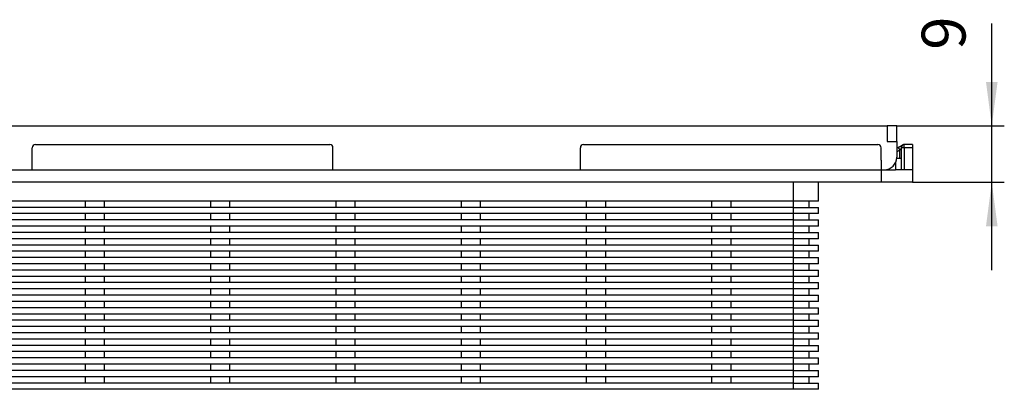
# Model space of a CAD drawing. Units: millimetres. Extents: x -5520 to -5193, y -3502 to -3310.
# Drawn here: x -5357 to -5200, y -3369 to -3310 of the extents above; entities that cross this region are included whole.
import ezdxf

# ---------------------------------------------------------------- set-up
doc = ezdxf.new("R2010")
doc.units = ezdxf.units.MM
doc.layers.add('1', color=7, linetype='Continuous')
doc.styles.add('CONVERTER_11', font='txt.shx', dxfattribs={"width": 0.9})
doc.dimstyles.new('ME10_DIM_12', dxfattribs={"dimtxt": 7, "dimasz": 7, "dimexe": 2, "dimexo": 0, "dimgap": 2, "dimtad": 1, "dimdsep": 46, "dimtxsty": 'CONVERTER_11', "dimsah": 1, "dimcen": 0.09, "dimclrd": 4, "dimclre": 4, "dimclrt": 1, "dimadec": 0, "dimazin": 0, "dimtfac": 1, "dimtdec": 4, "dimtix": 1, "dimtmove": 0, "dimatfit": 3, "dimfxl": 1, "dimtolj": 1, "dimtzin": 0, "dimarcsym": 0})

# ---------------------------------------------------------------- blocks, each defined once
blk = doc.blocks.new('395557218__12', base_point=(-5219.5, -3332.7))
at = {"color": 7, "linetype": 'Continuous'}
blk.add_line((-5219.5, -3332.7), (-5219.5, -3330.7), dxfattribs=at)
blk = doc.blocks.new('395617254__13', base_point=(-5219.5, -3332.7))
blk.add_blockref('395557218__12', (-5219.5, -3332.7))
blk = doc.blocks.new('309057213__14', base_point=(-5515.5, -3369.2))
at = {"color": 7, "linetype": 'Continuous'}
for p, q in [((-5354.5, -3330.2), (-5307.5, -3330.2)), ((-5267, -3330.2), (-5220, -3330.2)), ((-5216.75, -3330.63), (-5216.12, -3330.27)), ((-5215.8, -3330.2), (-5215.87, -3330.2)), ((-5214.5, -3330.2), (-5215.8, -3330.2)), ((-5214.5, -3330.2), (-5214.5, -3330.7)), ((-5355, -3334.2), (-5355, -3330.7)), ((-5307, -3334.2), (-5307, -3330.7)), ((-5267.5, -3334.2), (-5267.5, -3330.7)), ((-5219.5, -3332.7), (-5219.5, -3330.7)), ((-5216.75, -3330.63), (-5217, -3330.78)), ((-5216.3, -3330.7), (-5216.3, -3334.2)), ((-5214.5, -3330.7), (-5214.5, -3334.2)), ((-5219.5, -3332.7), (-5219.5, -3334.2)), ((-5216.5, -3332.4), (-5217.01, -3332.4)), ((-5216.3, -3332.4), (-5216.5, -3332.4)), ((-5359, -3334.2), (-5355, -3334.2)), ((-5355, -3334.2), (-5354.5, -3334.2)), ((-5354.5, -3334.2), (-5352.46, -3334.2)), ((-5352.46, -3334.2), (-5352.1, -3334.2)), ((-5352.1, -3334.2), (-5351.74, -3334.2)), ((-5351.74, -3334.2), (-5310.26, -3334.2)), ((-5310.26, -3334.2), (-5309.9, -3334.2)), ((-5309.9, -3334.2), (-5309.54, -3334.2)), ((-5309.54, -3334.2), (-5307.5, -3334.2)), ((-5307.5, -3334.2), (-5307, -3334.2)), ((-5307, -3334.2), (-5306.5, -3334.2)), ((-5306.5, -3334.2), (-5267.5, -3334.2)), ((-5267.5, -3334.2), (-5267, -3334.2)), ((-5267, -3334.2), (-5264.96, -3334.2)), ((-5264.96, -3334.2), (-5264.6, -3334.2)), ((-5264.6, -3334.2), (-5264.24, -3334.2)), ((-5264.24, -3334.2), (-5233.5, -3334.2)), ((-5233.5, -3334.2), (-5232, -3334.2)), ((-5232, -3334.2), (-5231.5, -3334.2)), ((-5231.5, -3334.2), (-5222.76, -3334.2)), ((-5222.76, -3334.2), (-5222.4, -3334.2)), ((-5222.4, -3334.2), (-5222.04, -3334.2)), ((-5222.04, -3334.2), (-5220, -3334.2)), ((-5220, -3334.2), (-5219.5, -3334.2)), ((-5219.5, -3334.2), (-5219, -3334.2)), ((-5219, -3334.2), (-5217.2, -3334.2)), ((-5216.3, -3334.2), (-5217.2, -3334.2)), ((-5215.8, -3334.2), (-5216.3, -3334.2)), ((-5214.5, -3334.2), (-5215.8, -3334.2)), ((-5214.5, -3334.2), (-5214.5, -3336.2)), ((-5233.5, -3336.2), (-5496.5, -3336.2)), ((-5229.5, -3336.2), (-5233.5, -3336.2)), ((-5219.5, -3336.2), (-5229.5, -3336.2)), ((-5229.5, -3339.2), (-5229.5, -3336.2)), ((-5214.5, -3336.2), (-5219.5, -3336.2)), ((-5346.5, -3339.2), (-5383.5, -3339.2)), ((-5346.5, -3340.2), (-5346.5, -3339.2)), ((-5343.5, -3339.2), (-5346.5, -3339.2)), ((-5326.5, -3339.2), (-5343.5, -3339.2)), ((-5343.5, -3339.2), (-5343.5, -3340.2)), ((-5323.5, -3339.2), (-5326.5, -3339.2)), ((-5326.5, -3340.2), (-5326.5, -3339.2)), ((-5306.5, -3339.2), (-5323.5, -3339.2)), ((-5323.5, -3339.2), (-5323.5, -3340.2)), ((-5303.5, -3339.2), (-5306.5, -3339.2)), ((-5306.5, -3340.2), (-5306.5, -3339.2)), ((-5286.5, -3339.2), (-5303.5, -3339.2)), ((-5303.5, -3339.2), (-5303.5, -3340.2)), ((-5283.5, -3339.2), (-5286.5, -3339.2)), ((-5286.5, -3340.2), (-5286.5, -3339.2)), ((-5266.5, -3339.2), (-5283.5, -3339.2)), ((-5283.5, -3339.2), (-5283.5, -3340.2)), ((-5263.5, -3339.2), (-5266.5, -3339.2)), ((-5266.5, -3340.2), (-5266.5, -3339.2)), ((-5246.5, -3339.2), (-5263.5, -3339.2)), ((-5263.5, -3339.2), (-5263.5, -3340.2)), ((-5243.5, -3339.2), (-5246.5, -3339.2)), ((-5246.5, -3340.2), (-5246.5, -3339.2)), ((-5243.5, -3339.2), (-5243.5, -3340.2)), ((-5233.5, -3339.2), (-5243.5, -3339.2)), ((-5231, -3339.2), (-5233.5, -3339.2)), ((-5229.5, -3339.2), (-5231, -3339.2)), ((-5231, -3340.2), (-5231, -3339.2)), ((-5346.5, -3340.2), (-5383.5, -3340.2)), ((-5346.5, -3341.2), (-5383.5, -3341.2)), ((-5343.5, -3340.2), (-5346.5, -3340.2)), ((-5343.5, -3341.2), (-5346.5, -3341.2)), ((-5346.5, -3342.2), (-5346.5, -3341.2)), ((-5326.5, -3340.2), (-5343.5, -3340.2)), ((-5326.5, -3341.2), (-5343.5, -3341.2)), ((-5343.5, -3341.2), (-5343.5, -3342.2)), ((-5323.5, -3340.2), (-5326.5, -3340.2)), ((-5323.5, -3341.2), (-5326.5, -3341.2)), ((-5326.5, -3342.2), (-5326.5, -3341.2)), ((-5306.5, -3340.2), (-5323.5, -3340.2)), ((-5306.5, -3341.2), (-5323.5, -3341.2)), ((-5323.5, -3341.2), (-5323.5, -3342.2)), ((-5303.5, -3340.2), (-5306.5, -3340.2)), ((-5303.5, -3341.2), (-5306.5, -3341.2)), ((-5306.5, -3342.2), (-5306.5, -3341.2)), ((-5286.5, -3340.2), (-5303.5, -3340.2)), ((-5286.5, -3341.2), (-5303.5, -3341.2)), ((-5303.5, -3341.2), (-5303.5, -3342.2)), ((-5283.5, -3340.2), (-5286.5, -3340.2)), ((-5283.5, -3341.2), (-5286.5, -3341.2)), ((-5286.5, -3342.2), (-5286.5, -3341.2)), ((-5266.5, -3340.2), (-5283.5, -3340.2)), ((-5266.5, -3341.2), (-5283.5, -3341.2)), ((-5283.5, -3341.2), (-5283.5, -3342.2)), ((-5263.5, -3340.2), (-5266.5, -3340.2)), ((-5263.5, -3341.2), (-5266.5, -3341.2)), ((-5266.5, -3342.2), (-5266.5, -3341.2)), ((-5246.5, -3340.2), (-5263.5, -3340.2)), ((-5246.5, -3341.2), (-5263.5, -3341.2)), ((-5263.5, -3341.2), (-5263.5, -3342.2)), ((-5243.5, -3340.2), (-5246.5, -3340.2)), ((-5243.5, -3341.2), (-5246.5, -3341.2)), ((-5246.5, -3342.2), (-5246.5, -3341.2)), ((-5233.5, -3340.2), (-5243.5, -3340.2)), ((-5243.5, -3341.2), (-5243.5, -3342.2)), ((-5233.5, -3341.2), (-5243.5, -3341.2)), ((-5233.5, -3340.2), (-5231, -3340.2)), ((-5231, -3341.2), (-5233.5, -3341.2)), ((-5231, -3340.2), (-5229.5, -3340.2)), ((-5229.5, -3341.2), (-5231, -3341.2)), ((-5231, -3342.2), (-5231, -3341.2)), ((-5229.5, -3341.2), (-5229.5, -3340.2)), ((-5346.5, -3342.2), (-5383.5, -3342.2)), ((-5343.5, -3342.2), (-5346.5, -3342.2)), ((-5326.5, -3342.2), (-5343.5, -3342.2)), ((-5323.5, -3342.2), (-5326.5, -3342.2)), ((-5306.5, -3342.2), (-5323.5, -3342.2)), ((-5303.5, -3342.2), (-5306.5, -3342.2)), ((-5286.5, -3342.2), (-5303.5, -3342.2)), ((-5283.5, -3342.2), (-5286.5, -3342.2)), ((-5266.5, -3342.2), (-5283.5, -3342.2)), ((-5263.5, -3342.2), (-5266.5, -3342.2)), ((-5246.5, -3342.2), (-5263.5, -3342.2)), ((-5243.5, -3342.2), (-5246.5, -3342.2)), ((-5233.5, -3342.2), (-5243.5, -3342.2)), ((-5233.5, -3342.2), (-5231, -3342.2)), ((-5231, -3342.2), (-5229.5, -3342.2)), ((-5229.5, -3343.2), (-5229.5, -3342.2)), ((-5346.5, -3343.2), (-5383.5, -3343.2)), ((-5346.5, -3344.2), (-5383.5, -3344.2)), ((-5343.5, -3343.2), (-5346.5, -3343.2)), ((-5346.5, -3344.2), (-5346.5, -3343.2)), ((-5343.5, -3344.2), (-5346.5, -3344.2)), ((-5326.5, -3343.2), (-5343.5, -3343.2)), ((-5343.5, -3343.2), (-5343.5, -3344.2)), ((-5326.5, -3344.2), (-5343.5, -3344.2)), ((-5323.5, -3343.2), (-5326.5, -3343.2)), ((-5326.5, -3344.2), (-5326.5, -3343.2)), ((-5323.5, -3344.2), (-5326.5, -3344.2)), ((-5306.5, -3343.2), (-5323.5, -3343.2)), ((-5323.5, -3343.2), (-5323.5, -3344.2)), ((-5306.5, -3344.2), (-5323.5, -3344.2)), ((-5303.5, -3343.2), (-5306.5, -3343.2)), ((-5306.5, -3344.2), (-5306.5, -3343.2)), ((-5303.5, -3344.2), (-5306.5, -3344.2)), ((-5286.5, -3343.2), (-5303.5, -3343.2)), ((-5303.5, -3343.2), (-5303.5, -3344.2)), ((-5286.5, -3344.2), (-5303.5, -3344.2)), ((-5283.5, -3343.2), (-5286.5, -3343.2)), ((-5286.5, -3344.2), (-5286.5, -3343.2)), ((-5283.5, -3344.2), (-5286.5, -3344.2)), ((-5266.5, -3343.2), (-5283.5, -3343.2)), ((-5283.5, -3343.2), (-5283.5, -3344.2)), ((-5266.5, -3344.2), (-5283.5, -3344.2)), ((-5263.5, -3343.2), (-5266.5, -3343.2)), ((-5266.5, -3344.2), (-5266.5, -3343.2)), ((-5263.5, -3344.2), (-5266.5, -3344.2)), ((-5246.5, -3343.2), (-5263.5, -3343.2)), ((-5263.5, -3343.2), (-5263.5, -3344.2)), ((-5246.5, -3344.2), (-5263.5, -3344.2)), ((-5243.5, -3343.2), (-5246.5, -3343.2)), ((-5246.5, -3344.2), (-5246.5, -3343.2)), ((-5243.5, -3344.2), (-5246.5, -3344.2)), ((-5233.5, -3343.2), (-5243.5, -3343.2)), ((-5243.5, -3343.2), (-5243.5, -3344.2)), ((-5233.5, -3344.2), (-5243.5, -3344.2)), ((-5231, -3343.2), (-5233.5, -3343.2)), ((-5233.5, -3344.2), (-5231, -3344.2)), ((-5229.5, -3343.2), (-5231, -3343.2)), ((-5231, -3344.2), (-5231, -3343.2)), ((-5231, -3344.2), (-5229.5, -3344.2)), ((-5229.5, -3345.2), (-5229.5, -3344.2)), ((-5346.5, -3345.2), (-5383.5, -3345.2)), ((-5346.5, -3346.2), (-5383.5, -3346.2)), ((-5343.5, -3345.2), (-5346.5, -3345.2)), ((-5346.5, -3346.2), (-5346.5, -3345.2)), ((-5343.5, -3346.2), (-5346.5, -3346.2)), ((-5326.5, -3345.2), (-5343.5, -3345.2)), ((-5343.5, -3345.2), (-5343.5, -3346.2)), ((-5326.5, -3346.2), (-5343.5, -3346.2)), ((-5323.5, -3345.2), (-5326.5, -3345.2)), ((-5326.5, -3346.2), (-5326.5, -3345.2)), ((-5323.5, -3346.2), (-5326.5, -3346.2)), ((-5306.5, -3345.2), (-5323.5, -3345.2)), ((-5323.5, -3345.2), (-5323.5, -3346.2)), ((-5306.5, -3346.2), (-5323.5, -3346.2)), ((-5303.5, -3345.2), (-5306.5, -3345.2)), ((-5306.5, -3346.2), (-5306.5, -3345.2)), ((-5303.5, -3346.2), (-5306.5, -3346.2)), ((-5286.5, -3345.2), (-5303.5, -3345.2)), ((-5303.5, -3345.2), (-5303.5, -3346.2)), ((-5286.5, -3346.2), (-5303.5, -3346.2)), ((-5283.5, -3345.2), (-5286.5, -3345.2)), ((-5286.5, -3346.2), (-5286.5, -3345.2)), ((-5283.5, -3346.2), (-5286.5, -3346.2)), ((-5266.5, -3345.2), (-5283.5, -3345.2)), ((-5283.5, -3345.2), (-5283.5, -3346.2)), ((-5266.5, -3346.2), (-5283.5, -3346.2)), ((-5263.5, -3345.2), (-5266.5, -3345.2)), ((-5266.5, -3346.2), (-5266.5, -3345.2)), ((-5263.5, -3346.2), (-5266.5, -3346.2)), ((-5246.5, -3345.2), (-5263.5, -3345.2)), ((-5263.5, -3345.2), (-5263.5, -3346.2)), ((-5246.5, -3346.2), (-5263.5, -3346.2)), ((-5243.5, -3345.2), (-5246.5, -3345.2)), ((-5246.5, -3346.2), (-5246.5, -3345.2)), ((-5243.5, -3346.2), (-5246.5, -3346.2)), ((-5243.5, -3345.2), (-5243.5, -3346.2)), ((-5233.5, -3345.2), (-5243.5, -3345.2)), ((-5233.5, -3346.2), (-5243.5, -3346.2)), ((-5231, -3345.2), (-5233.5, -3345.2)), ((-5233.5, -3346.2), (-5231, -3346.2)), ((-5229.5, -3345.2), (-5231, -3345.2)), ((-5231, -3346.2), (-5231, -3345.2)), ((-5231, -3346.2), (-5229.5, -3346.2)), ((-5229.5, -3347.2), (-5229.5, -3346.2)), ((-5346.5, -3347.2), (-5383.5, -3347.2)), ((-5343.5, -3347.2), (-5346.5, -3347.2)), ((-5346.5, -3348.2), (-5346.5, -3347.2)), ((-5326.5, -3347.2), (-5343.5, -3347.2)), ((-5343.5, -3347.2), (-5343.5, -3348.2)), ((-5323.5, -3347.2), (-5326.5, -3347.2)), ((-5326.5, -3348.2), (-5326.5, -3347.2)), ((-5306.5, -3347.2), (-5323.5, -3347.2)), ((-5323.5, -3347.2), (-5323.5, -3348.2)), ((-5303.5, -3347.2), (-5306.5, -3347.2)), ((-5306.5, -3348.2), (-5306.5, -3347.2)), ((-5286.5, -3347.2), (-5303.5, -3347.2)), ((-5303.5, -3347.2), (-5303.5, -3348.2)), ((-5283.5, -3347.2), (-5286.5, -3347.2)), ((-5286.5, -3348.2), (-5286.5, -3347.2)), ((-5266.5, -3347.2), (-5283.5, -3347.2)), ((-5283.5, -3347.2), (-5283.5, -3348.2)), ((-5263.5, -3347.2), (-5266.5, -3347.2)), ((-5266.5, -3348.2), (-5266.5, -3347.2)), ((-5246.5, -3347.2), (-5263.5, -3347.2)), ((-5263.5, -3347.2), (-5263.5, -3348.2)), ((-5243.5, -3347.2), (-5246.5, -3347.2)), ((-5246.5, -3348.2), (-5246.5, -3347.2)), ((-5243.5, -3347.2), (-5243.5, -3348.2)), ((-5233.5, -3347.2), (-5243.5, -3347.2)), ((-5231, -3347.2), (-5233.5, -3347.2)), ((-5229.5, -3347.2), (-5231, -3347.2)), ((-5231, -3348.2), (-5231, -3347.2)), ((-5346.5, -3348.2), (-5383.5, -3348.2)), ((-5346.5, -3349.2), (-5383.5, -3349.2)), ((-5343.5, -3348.2), (-5346.5, -3348.2)), ((-5343.5, -3349.2), (-5346.5, -3349.2)), ((-5346.5, -3350.2), (-5346.5, -3349.2)), ((-5326.5, -3348.2), (-5343.5, -3348.2)), ((-5326.5, -3349.2), (-5343.5, -3349.2)), ((-5343.5, -3349.2), (-5343.5, -3350.2)), ((-5323.5, -3348.2), (-5326.5, -3348.2)), ((-5323.5, -3349.2), (-5326.5, -3349.2)), ((-5326.5, -3350.2), (-5326.5, -3349.2)), ((-5306.5, -3348.2), (-5323.5, -3348.2)), ((-5306.5, -3349.2), (-5323.5, -3349.2)), ((-5323.5, -3349.2), (-5323.5, -3350.2)), ((-5303.5, -3348.2), (-5306.5, -3348.2)), ((-5303.5, -3349.2), (-5306.5, -3349.2)), ((-5306.5, -3350.2), (-5306.5, -3349.2)), ((-5286.5, -3348.2), (-5303.5, -3348.2)), ((-5286.5, -3349.2), (-5303.5, -3349.2)), ((-5303.5, -3349.2), (-5303.5, -3350.2)), ((-5283.5, -3348.2), (-5286.5, -3348.2)), ((-5283.5, -3349.2), (-5286.5, -3349.2)), ((-5286.5, -3350.2), (-5286.5, -3349.2)), ((-5266.5, -3348.2), (-5283.5, -3348.2)), ((-5266.5, -3349.2), (-5283.5, -3349.2)), ((-5283.5, -3349.2), (-5283.5, -3350.2)), ((-5263.5, -3348.2), (-5266.5, -3348.2)), ((-5263.5, -3349.2), (-5266.5, -3349.2)), ((-5266.5, -3350.2), (-5266.5, -3349.2)), ((-5246.5, -3348.2), (-5263.5, -3348.2)), ((-5246.5, -3349.2), (-5263.5, -3349.2)), ((-5263.5, -3349.2), (-5263.5, -3350.2)), ((-5243.5, -3348.2), (-5246.5, -3348.2)), ((-5243.5, -3349.2), (-5246.5, -3349.2)), ((-5246.5, -3350.2), (-5246.5, -3349.2)), ((-5233.5, -3348.2), (-5243.5, -3348.2)), ((-5243.5, -3349.2), (-5243.5, -3350.2)), ((-5233.5, -3349.2), (-5243.5, -3349.2)), ((-5233.5, -3348.2), (-5231, -3348.2)), ((-5231, -3349.2), (-5233.5, -3349.2)), ((-5231, -3348.2), (-5229.5, -3348.2)), ((-5229.5, -3349.2), (-5231, -3349.2)), ((-5231, -3350.2), (-5231, -3349.2)), ((-5229.5, -3349.2), (-5229.5, -3348.2)), ((-5346.5, -3350.2), (-5383.5, -3350.2)), ((-5343.5, -3350.2), (-5346.5, -3350.2)), ((-5326.5, -3350.2), (-5343.5, -3350.2)), ((-5323.5, -3350.2), (-5326.5, -3350.2)), ((-5306.5, -3350.2), (-5323.5, -3350.2)), ((-5303.5, -3350.2), (-5306.5, -3350.2)), ((-5286.5, -3350.2), (-5303.5, -3350.2)), ((-5283.5, -3350.2), (-5286.5, -3350.2)), ((-5266.5, -3350.2), (-5283.5, -3350.2)), ((-5263.5, -3350.2), (-5266.5, -3350.2)), ((-5246.5, -3350.2), (-5263.5, -3350.2)), ((-5243.5, -3350.2), (-5246.5, -3350.2)), ((-5233.5, -3350.2), (-5243.5, -3350.2)), ((-5233.5, -3350.2), (-5231, -3350.2)), ((-5231, -3350.2), (-5229.5, -3350.2)), ((-5229.5, -3351.2), (-5229.5, -3350.2)), ((-5346.5, -3351.2), (-5383.5, -3351.2)), ((-5346.5, -3352.2), (-5383.5, -3352.2)), ((-5346.5, -3352.2), (-5346.5, -3351.2)), ((-5343.5, -3351.2), (-5346.5, -3351.2)), ((-5343.5, -3352.2), (-5346.5, -3352.2)), ((-5326.5, -3351.2), (-5343.5, -3351.2)), ((-5343.5, -3351.2), (-5343.5, -3352.2)), ((-5326.5, -3352.2), (-5343.5, -3352.2)), ((-5323.5, -3351.2), (-5326.5, -3351.2)), ((-5326.5, -3352.2), (-5326.5, -3351.2)), ((-5323.5, -3352.2), (-5326.5, -3352.2)), ((-5306.5, -3351.2), (-5323.5, -3351.2)), ((-5323.5, -3351.2), (-5323.5, -3352.2)), ((-5306.5, -3352.2), (-5323.5, -3352.2)), ((-5303.5, -3351.2), (-5306.5, -3351.2)), ((-5306.5, -3352.2), (-5306.5, -3351.2)), ((-5303.5, -3352.2), (-5306.5, -3352.2)), ((-5286.5, -3351.2), (-5303.5, -3351.2)), ((-5303.5, -3351.2), (-5303.5, -3352.2)), ((-5286.5, -3352.2), (-5303.5, -3352.2)), ((-5283.5, -3351.2), (-5286.5, -3351.2)), ((-5286.5, -3352.2), (-5286.5, -3351.2)), ((-5283.5, -3352.2), (-5286.5, -3352.2)), ((-5266.5, -3351.2), (-5283.5, -3351.2)), ((-5283.5, -3351.2), (-5283.5, -3352.2)), ((-5266.5, -3352.2), (-5283.5, -3352.2)), ((-5263.5, -3351.2), (-5266.5, -3351.2)), ((-5266.5, -3352.2), (-5266.5, -3351.2)), ((-5263.5, -3352.2), (-5266.5, -3352.2)), ((-5246.5, -3351.2), (-5263.5, -3351.2)), ((-5263.5, -3351.2), (-5263.5, -3352.2)), ((-5246.5, -3352.2), (-5263.5, -3352.2)), ((-5243.5, -3351.2), (-5246.5, -3351.2)), ((-5246.5, -3352.2), (-5246.5, -3351.2)), ((-5243.5, -3352.2), (-5246.5, -3352.2)), ((-5243.5, -3351.2), (-5243.5, -3352.2)), ((-5233.5, -3351.2), (-5243.5, -3351.2)), ((-5233.5, -3352.2), (-5243.5, -3352.2)), ((-5231, -3351.2), (-5233.5, -3351.2)), ((-5233.5, -3352.2), (-5231, -3352.2)), ((-5229.5, -3351.2), (-5231, -3351.2)), ((-5231, -3352.2), (-5231, -3351.2)), ((-5231, -3352.2), (-5229.5, -3352.2)), ((-5229.5, -3353.2), (-5229.5, -3352.2)), ((-5346.5, -3353.2), (-5383.5, -3353.2)), ((-5346.5, -3354.2), (-5346.5, -3353.2)), ((-5343.5, -3353.2), (-5346.5, -3353.2)), ((-5326.5, -3353.2), (-5343.5, -3353.2)), ((-5343.5, -3353.2), (-5343.5, -3354.2)), ((-5323.5, -3353.2), (-5326.5, -3353.2)), ((-5326.5, -3354.2), (-5326.5, -3353.2)), ((-5306.5, -3353.2), (-5323.5, -3353.2)), ((-5323.5, -3353.2), (-5323.5, -3354.2)), ((-5303.5, -3353.2), (-5306.5, -3353.2)), ((-5306.5, -3354.2), (-5306.5, -3353.2)), ((-5286.5, -3353.2), (-5303.5, -3353.2)), ((-5303.5, -3353.2), (-5303.5, -3354.2)), ((-5283.5, -3353.2), (-5286.5, -3353.2)), ((-5286.5, -3354.2), (-5286.5, -3353.2)), ((-5266.5, -3353.2), (-5283.5, -3353.2)), ((-5283.5, -3353.2), (-5283.5, -3354.2)), ((-5263.5, -3353.2), (-5266.5, -3353.2)), ((-5266.5, -3354.2), (-5266.5, -3353.2)), ((-5246.5, -3353.2), (-5263.5, -3353.2)), ((-5263.5, -3353.2), (-5263.5, -3354.2)), ((-5243.5, -3353.2), (-5246.5, -3353.2)), ((-5246.5, -3354.2), (-5246.5, -3353.2)), ((-5233.5, -3353.2), (-5243.5, -3353.2)), ((-5243.5, -3353.2), (-5243.5, -3354.2)), ((-5231, -3353.2), (-5233.5, -3353.2)), ((-5229.5, -3353.2), (-5231, -3353.2)), ((-5231, -3354.2), (-5231, -3353.2)), ((-5346.5, -3354.2), (-5383.5, -3354.2)), ((-5346.5, -3355.2), (-5383.5, -3355.2)), ((-5343.5, -3354.2), (-5346.5, -3354.2)), ((-5346.5, -3356.2), (-5346.5, -3355.2)), ((-5343.5, -3355.2), (-5346.5, -3355.2)), ((-5326.5, -3354.2), (-5343.5, -3354.2)), ((-5326.5, -3355.2), (-5343.5, -3355.2)), ((-5343.5, -3355.2), (-5343.5, -3356.2)), ((-5323.5, -3354.2), (-5326.5, -3354.2)), ((-5323.5, -3355.2), (-5326.5, -3355.2)), ((-5326.5, -3356.2), (-5326.5, -3355.2)), ((-5306.5, -3354.2), (-5323.5, -3354.2)), ((-5306.5, -3355.2), (-5323.5, -3355.2)), ((-5323.5, -3355.2), (-5323.5, -3356.2)), ((-5303.5, -3354.2), (-5306.5, -3354.2)), ((-5303.5, -3355.2), (-5306.5, -3355.2)), ((-5306.5, -3356.2), (-5306.5, -3355.2)), ((-5286.5, -3354.2), (-5303.5, -3354.2)), ((-5286.5, -3355.2), (-5303.5, -3355.2)), ((-5303.5, -3355.2), (-5303.5, -3356.2)), ((-5283.5, -3354.2), (-5286.5, -3354.2)), ((-5283.5, -3355.2), (-5286.5, -3355.2)), ((-5286.5, -3356.2), (-5286.5, -3355.2)), ((-5266.5, -3354.2), (-5283.5, -3354.2)), ((-5266.5, -3355.2), (-5283.5, -3355.2)), ((-5283.5, -3355.2), (-5283.5, -3356.2)), ((-5263.5, -3354.2), (-5266.5, -3354.2)), ((-5263.5, -3355.2), (-5266.5, -3355.2)), ((-5266.5, -3356.2), (-5266.5, -3355.2)), ((-5246.5, -3354.2), (-5263.5, -3354.2)), ((-5246.5, -3355.2), (-5263.5, -3355.2)), ((-5263.5, -3355.2), (-5263.5, -3356.2)), ((-5243.5, -3354.2), (-5246.5, -3354.2)), ((-5243.5, -3355.2), (-5246.5, -3355.2)), ((-5246.5, -3356.2), (-5246.5, -3355.2)), ((-5233.5, -3354.2), (-5243.5, -3354.2)), ((-5243.5, -3355.2), (-5243.5, -3356.2)), ((-5233.5, -3355.2), (-5243.5, -3355.2)), ((-5233.5, -3354.2), (-5231, -3354.2)), ((-5231, -3355.2), (-5233.5, -3355.2)), ((-5231, -3354.2), (-5229.5, -3354.2)), ((-5229.5, -3355.2), (-5231, -3355.2)), ((-5231, -3356.2), (-5231, -3355.2)), ((-5229.5, -3355.2), (-5229.5, -3354.2)), ((-5346.5, -3356.2), (-5383.5, -3356.2)), ((-5346.5, -3357.2), (-5383.5, -3357.2)), ((-5343.5, -3356.2), (-5346.5, -3356.2)), ((-5346.5, -3358.2), (-5346.5, -3357.2)), ((-5343.5, -3357.2), (-5346.5, -3357.2)), ((-5326.5, -3356.2), (-5343.5, -3356.2)), ((-5326.5, -3357.2), (-5343.5, -3357.2)), ((-5343.5, -3357.2), (-5343.5, -3358.2)), ((-5323.5, -3356.2), (-5326.5, -3356.2)), ((-5323.5, -3357.2), (-5326.5, -3357.2)), ((-5326.5, -3358.2), (-5326.5, -3357.2)), ((-5306.5, -3356.2), (-5323.5, -3356.2)), ((-5306.5, -3357.2), (-5323.5, -3357.2)), ((-5323.5, -3357.2), (-5323.5, -3358.2)), ((-5303.5, -3356.2), (-5306.5, -3356.2)), ((-5303.5, -3357.2), (-5306.5, -3357.2)), ((-5306.5, -3358.2), (-5306.5, -3357.2)), ((-5286.5, -3356.2), (-5303.5, -3356.2)), ((-5286.5, -3357.2), (-5303.5, -3357.2)), ((-5303.5, -3357.2), (-5303.5, -3358.2)), ((-5283.5, -3356.2), (-5286.5, -3356.2)), ((-5283.5, -3357.2), (-5286.5, -3357.2)), ((-5286.5, -3358.2), (-5286.5, -3357.2)), ((-5266.5, -3356.2), (-5283.5, -3356.2)), ((-5266.5, -3357.2), (-5283.5, -3357.2)), ((-5283.5, -3357.2), (-5283.5, -3358.2)), ((-5263.5, -3356.2), (-5266.5, -3356.2)), ((-5263.5, -3357.2), (-5266.5, -3357.2)), ((-5266.5, -3358.2), (-5266.5, -3357.2)), ((-5246.5, -3356.2), (-5263.5, -3356.2)), ((-5246.5, -3357.2), (-5263.5, -3357.2)), ((-5263.5, -3357.2), (-5263.5, -3358.2)), ((-5243.5, -3356.2), (-5246.5, -3356.2)), ((-5243.5, -3357.2), (-5246.5, -3357.2)), ((-5246.5, -3358.2), (-5246.5, -3357.2)), ((-5233.5, -3356.2), (-5243.5, -3356.2)), ((-5243.5, -3357.2), (-5243.5, -3358.2)), ((-5233.5, -3357.2), (-5243.5, -3357.2)), ((-5233.5, -3356.2), (-5231, -3356.2)), ((-5231, -3357.2), (-5233.5, -3357.2)), ((-5231, -3356.2), (-5229.5, -3356.2)), ((-5229.5, -3357.2), (-5231, -3357.2)), ((-5231, -3358.2), (-5231, -3357.2)), ((-5229.5, -3357.2), (-5229.5, -3356.2)), ((-5346.5, -3358.2), (-5383.5, -3358.2)), ((-5343.5, -3358.2), (-5346.5, -3358.2)), ((-5326.5, -3358.2), (-5343.5, -3358.2)), ((-5323.5, -3358.2), (-5326.5, -3358.2)), ((-5306.5, -3358.2), (-5323.5, -3358.2)), ((-5303.5, -3358.2), (-5306.5, -3358.2)), ((-5286.5, -3358.2), (-5303.5, -3358.2)), ((-5283.5, -3358.2), (-5286.5, -3358.2)), ((-5266.5, -3358.2), (-5283.5, -3358.2)), ((-5263.5, -3358.2), (-5266.5, -3358.2)), ((-5246.5, -3358.2), (-5263.5, -3358.2)), ((-5243.5, -3358.2), (-5246.5, -3358.2)), ((-5233.5, -3358.2), (-5243.5, -3358.2)), ((-5233.5, -3358.2), (-5231, -3358.2)), ((-5231, -3358.2), (-5229.5, -3358.2)), ((-5229.5, -3359.2), (-5229.5, -3358.2)), ((-5346.5, -3359.2), (-5383.5, -3359.2)), ((-5346.5, -3360.2), (-5383.5, -3360.2)), ((-5346.5, -3360.2), (-5346.5, -3359.2)), ((-5343.5, -3359.2), (-5346.5, -3359.2)), ((-5343.5, -3360.2), (-5346.5, -3360.2)), ((-5326.5, -3359.2), (-5343.5, -3359.2)), ((-5343.5, -3359.2), (-5343.5, -3360.2)), ((-5326.5, -3360.2), (-5343.5, -3360.2)), ((-5323.5, -3359.2), (-5326.5, -3359.2)), ((-5326.5, -3360.2), (-5326.5, -3359.2)), ((-5323.5, -3360.2), (-5326.5, -3360.2)), ((-5306.5, -3359.2), (-5323.5, -3359.2)), ((-5323.5, -3359.2), (-5323.5, -3360.2)), ((-5306.5, -3360.2), (-5323.5, -3360.2)), ((-5303.5, -3359.2), (-5306.5, -3359.2)), ((-5306.5, -3360.2), (-5306.5, -3359.2)), ((-5303.5, -3360.2), (-5306.5, -3360.2)), ((-5286.5, -3359.2), (-5303.5, -3359.2)), ((-5303.5, -3359.2), (-5303.5, -3360.2)), ((-5286.5, -3360.2), (-5303.5, -3360.2)), ((-5283.5, -3359.2), (-5286.5, -3359.2)), ((-5286.5, -3360.2), (-5286.5, -3359.2)), ((-5283.5, -3360.2), (-5286.5, -3360.2)), ((-5266.5, -3359.2), (-5283.5, -3359.2)), ((-5283.5, -3359.2), (-5283.5, -3360.2)), ((-5266.5, -3360.2), (-5283.5, -3360.2)), ((-5263.5, -3359.2), (-5266.5, -3359.2)), ((-5266.5, -3360.2), (-5266.5, -3359.2)), ((-5263.5, -3360.2), (-5266.5, -3360.2)), ((-5246.5, -3359.2), (-5263.5, -3359.2)), ((-5263.5, -3359.2), (-5263.5, -3360.2)), ((-5246.5, -3360.2), (-5263.5, -3360.2)), ((-5243.5, -3359.2), (-5246.5, -3359.2)), ((-5246.5, -3360.2), (-5246.5, -3359.2)), ((-5243.5, -3360.2), (-5246.5, -3360.2)), ((-5243.5, -3359.2), (-5243.5, -3360.2)), ((-5233.5, -3359.2), (-5243.5, -3359.2)), ((-5233.5, -3360.2), (-5243.5, -3360.2)), ((-5231, -3359.2), (-5233.5, -3359.2)), ((-5233.5, -3360.2), (-5231, -3360.2)), ((-5229.5, -3359.2), (-5231, -3359.2)), ((-5231, -3360.2), (-5231, -3359.2)), ((-5231, -3360.2), (-5229.5, -3360.2)), ((-5229.5, -3361.2), (-5229.5, -3360.2)), ((-5346.5, -3361.2), (-5383.5, -3361.2)), ((-5346.5, -3362.2), (-5346.5, -3361.2)), ((-5343.5, -3361.2), (-5346.5, -3361.2)), ((-5326.5, -3361.2), (-5343.5, -3361.2)), ((-5343.5, -3361.2), (-5343.5, -3362.2)), ((-5323.5, -3361.2), (-5326.5, -3361.2)), ((-5326.5, -3362.2), (-5326.5, -3361.2)), ((-5306.5, -3361.2), (-5323.5, -3361.2)), ((-5323.5, -3361.2), (-5323.5, -3362.2)), ((-5303.5, -3361.2), (-5306.5, -3361.2)), ((-5306.5, -3362.2), (-5306.5, -3361.2)), ((-5286.5, -3361.2), (-5303.5, -3361.2)), ((-5303.5, -3361.2), (-5303.5, -3362.2)), ((-5283.5, -3361.2), (-5286.5, -3361.2)), ((-5286.5, -3362.2), (-5286.5, -3361.2)), ((-5266.5, -3361.2), (-5283.5, -3361.2)), ((-5283.5, -3361.2), (-5283.5, -3362.2)), ((-5263.5, -3361.2), (-5266.5, -3361.2)), ((-5266.5, -3362.2), (-5266.5, -3361.2)), ((-5246.5, -3361.2), (-5263.5, -3361.2)), ((-5263.5, -3361.2), (-5263.5, -3362.2)), ((-5243.5, -3361.2), (-5246.5, -3361.2)), ((-5246.5, -3362.2), (-5246.5, -3361.2)), ((-5243.5, -3361.2), (-5243.5, -3362.2)), ((-5233.5, -3361.2), (-5243.5, -3361.2)), ((-5231, -3361.2), (-5233.5, -3361.2)), ((-5229.5, -3361.2), (-5231, -3361.2)), ((-5231, -3362.2), (-5231, -3361.2)), ((-5346.5, -3362.2), (-5383.5, -3362.2)), ((-5346.5, -3363.2), (-5383.5, -3363.2)), ((-5343.5, -3362.2), (-5346.5, -3362.2)), ((-5343.5, -3363.2), (-5346.5, -3363.2)), ((-5346.5, -3364.2), (-5346.5, -3363.2)), ((-5326.5, -3362.2), (-5343.5, -3362.2)), ((-5326.5, -3363.2), (-5343.5, -3363.2)), ((-5343.5, -3363.2), (-5343.5, -3364.2)), ((-5323.5, -3362.2), (-5326.5, -3362.2)), ((-5323.5, -3363.2), (-5326.5, -3363.2)), ((-5326.5, -3364.2), (-5326.5, -3363.2)), ((-5306.5, -3362.2), (-5323.5, -3362.2)), ((-5306.5, -3363.2), (-5323.5, -3363.2)), ((-5323.5, -3363.2), (-5323.5, -3364.2)), ((-5303.5, -3362.2), (-5306.5, -3362.2)), ((-5303.5, -3363.2), (-5306.5, -3363.2)), ((-5306.5, -3364.2), (-5306.5, -3363.2)), ((-5286.5, -3362.2), (-5303.5, -3362.2)), ((-5286.5, -3363.2), (-5303.5, -3363.2)), ((-5303.5, -3363.2), (-5303.5, -3364.2)), ((-5283.5, -3362.2), (-5286.5, -3362.2)), ((-5283.5, -3363.2), (-5286.5, -3363.2)), ((-5286.5, -3364.2), (-5286.5, -3363.2)), ((-5266.5, -3362.2), (-5283.5, -3362.2)), ((-5266.5, -3363.2), (-5283.5, -3363.2)), ((-5283.5, -3363.2), (-5283.5, -3364.2)), ((-5263.5, -3362.2), (-5266.5, -3362.2)), ((-5263.5, -3363.2), (-5266.5, -3363.2)), ((-5266.5, -3364.2), (-5266.5, -3363.2)), ((-5246.5, -3362.2), (-5263.5, -3362.2)), ((-5246.5, -3363.2), (-5263.5, -3363.2)), ((-5263.5, -3363.2), (-5263.5, -3364.2)), ((-5243.5, -3362.2), (-5246.5, -3362.2)), ((-5243.5, -3363.2), (-5246.5, -3363.2)), ((-5246.5, -3364.2), (-5246.5, -3363.2)), ((-5233.5, -3362.2), (-5243.5, -3362.2)), ((-5243.5, -3363.2), (-5243.5, -3364.2)), ((-5233.5, -3363.2), (-5243.5, -3363.2)), ((-5233.5, -3362.2), (-5231, -3362.2)), ((-5231, -3363.2), (-5233.5, -3363.2)), ((-5231, -3362.2), (-5229.5, -3362.2)), ((-5229.5, -3363.2), (-5231, -3363.2)), ((-5231, -3364.2), (-5231, -3363.2)), ((-5229.5, -3363.2), (-5229.5, -3362.2)), ((-5346.5, -3364.2), (-5383.5, -3364.2)), ((-5343.5, -3364.2), (-5346.5, -3364.2)), ((-5326.5, -3364.2), (-5343.5, -3364.2)), ((-5323.5, -3364.2), (-5326.5, -3364.2)), ((-5306.5, -3364.2), (-5323.5, -3364.2)), ((-5303.5, -3364.2), (-5306.5, -3364.2)), ((-5286.5, -3364.2), (-5303.5, -3364.2)), ((-5283.5, -3364.2), (-5286.5, -3364.2)), ((-5266.5, -3364.2), (-5283.5, -3364.2)), ((-5263.5, -3364.2), (-5266.5, -3364.2)), ((-5246.5, -3364.2), (-5263.5, -3364.2)), ((-5243.5, -3364.2), (-5246.5, -3364.2)), ((-5233.5, -3364.2), (-5243.5, -3364.2)), ((-5233.5, -3364.2), (-5231, -3364.2)), ((-5231, -3364.2), (-5229.5, -3364.2)), ((-5229.5, -3365.2), (-5229.5, -3364.2)), ((-5346.5, -3365.2), (-5383.5, -3365.2)), ((-5346.5, -3366.2), (-5383.5, -3366.2)), ((-5343.5, -3365.2), (-5346.5, -3365.2)), ((-5346.5, -3366.2), (-5346.5, -3365.2)), ((-5343.5, -3366.2), (-5346.5, -3366.2)), ((-5326.5, -3365.2), (-5343.5, -3365.2)), ((-5343.5, -3365.2), (-5343.5, -3366.2)), ((-5326.5, -3366.2), (-5343.5, -3366.2)), ((-5323.5, -3365.2), (-5326.5, -3365.2)), ((-5326.5, -3366.2), (-5326.5, -3365.2)), ((-5323.5, -3366.2), (-5326.5, -3366.2)), ((-5306.5, -3365.2), (-5323.5, -3365.2)), ((-5323.5, -3365.2), (-5323.5, -3366.2)), ((-5306.5, -3366.2), (-5323.5, -3366.2)), ((-5303.5, -3365.2), (-5306.5, -3365.2)), ((-5306.5, -3366.2), (-5306.5, -3365.2)), ((-5303.5, -3366.2), (-5306.5, -3366.2)), ((-5286.5, -3365.2), (-5303.5, -3365.2)), ((-5303.5, -3365.2), (-5303.5, -3366.2)), ((-5286.5, -3366.2), (-5303.5, -3366.2)), ((-5283.5, -3365.2), (-5286.5, -3365.2)), ((-5286.5, -3366.2), (-5286.5, -3365.2)), ((-5283.5, -3366.2), (-5286.5, -3366.2)), ((-5266.5, -3365.2), (-5283.5, -3365.2)), ((-5283.5, -3365.2), (-5283.5, -3366.2)), ((-5266.5, -3366.2), (-5283.5, -3366.2)), ((-5263.5, -3365.2), (-5266.5, -3365.2)), ((-5266.5, -3366.2), (-5266.5, -3365.2)), ((-5263.5, -3366.2), (-5266.5, -3366.2)), ((-5246.5, -3365.2), (-5263.5, -3365.2)), ((-5263.5, -3365.2), (-5263.5, -3366.2)), ((-5246.5, -3366.2), (-5263.5, -3366.2)), ((-5243.5, -3365.2), (-5246.5, -3365.2)), ((-5246.5, -3366.2), (-5246.5, -3365.2)), ((-5243.5, -3366.2), (-5246.5, -3366.2)), ((-5243.5, -3365.2), (-5243.5, -3366.2)), ((-5233.5, -3365.2), (-5243.5, -3365.2)), ((-5233.5, -3366.2), (-5243.5, -3366.2)), ((-5231, -3365.2), (-5233.5, -3365.2)), ((-5233.5, -3366.2), (-5231, -3366.2)), ((-5229.5, -3365.2), (-5231, -3365.2)), ((-5231, -3366.2), (-5231, -3365.2)), ((-5231, -3366.2), (-5229.5, -3366.2)), ((-5229.5, -3367.2), (-5229.5, -3366.2)), ((-5346.5, -3367.2), (-5383.5, -3367.2)), ((-5346.5, -3368.2), (-5383.5, -3368.2)), ((-5343.5, -3367.2), (-5346.5, -3367.2)), ((-5346.5, -3368.2), (-5346.5, -3367.2)), ((-5343.5, -3368.2), (-5346.5, -3368.2)), ((-5326.5, -3367.2), (-5343.5, -3367.2)), ((-5343.5, -3367.2), (-5343.5, -3368.2)), ((-5326.5, -3368.2), (-5343.5, -3368.2)), ((-5323.5, -3367.2), (-5326.5, -3367.2)), ((-5326.5, -3368.2), (-5326.5, -3367.2)), ((-5323.5, -3368.2), (-5326.5, -3368.2)), ((-5306.5, -3367.2), (-5323.5, -3367.2)), ((-5323.5, -3367.2), (-5323.5, -3368.2)), ((-5306.5, -3368.2), (-5323.5, -3368.2)), ((-5303.5, -3367.2), (-5306.5, -3367.2)), ((-5306.5, -3368.2), (-5306.5, -3367.2)), ((-5303.5, -3368.2), (-5306.5, -3368.2)), ((-5286.5, -3367.2), (-5303.5, -3367.2)), ((-5303.5, -3367.2), (-5303.5, -3368.2)), ((-5286.5, -3368.2), (-5303.5, -3368.2)), ((-5283.5, -3367.2), (-5286.5, -3367.2)), ((-5286.5, -3368.2), (-5286.5, -3367.2)), ((-5283.5, -3368.2), (-5286.5, -3368.2)), ((-5266.5, -3367.2), (-5283.5, -3367.2)), ((-5283.5, -3367.2), (-5283.5, -3368.2)), ((-5266.5, -3368.2), (-5283.5, -3368.2)), ((-5263.5, -3367.2), (-5266.5, -3367.2)), ((-5266.5, -3368.2), (-5266.5, -3367.2)), ((-5263.5, -3368.2), (-5266.5, -3368.2)), ((-5246.5, -3367.2), (-5263.5, -3367.2)), ((-5263.5, -3367.2), (-5263.5, -3368.2)), ((-5246.5, -3368.2), (-5263.5, -3368.2)), ((-5243.5, -3367.2), (-5246.5, -3367.2)), ((-5246.5, -3368.2), (-5246.5, -3367.2)), ((-5243.5, -3368.2), (-5246.5, -3368.2)), ((-5243.5, -3367.2), (-5243.5, -3368.2)), ((-5233.5, -3367.2), (-5243.5, -3367.2)), ((-5233.5, -3368.2), (-5243.5, -3368.2)), ((-5231, -3367.2), (-5233.5, -3367.2)), ((-5233.5, -3368.2), (-5231, -3368.2)), ((-5231, -3368.2), (-5231, -3367.2)), ((-5229.5, -3367.2), (-5231, -3367.2)), ((-5231, -3368.2), (-5229.5, -3368.2)), ((-5229.5, -3369.2), (-5229.5, -3368.2)), ((-5233.5, -3369.2), (-5496.5, -3369.2)), ((-5229.5, -3369.2), (-5233.5, -3369.2))]:
    blk.add_line(p, q, dxfattribs=at)
at = {"color": 3, "linetype": 'Continuous'}
for p, q in [((-5215.8, -3330.7), (-5215.8, -3330.2)), ((-5216.5, -3331.07), (-5217, -3331.35)), ((-5216.75, -3330.63), (-5216.5, -3331.07)), ((-5216.5, -3332.4), (-5216.5, -3331.07)), ((-5215.8, -3330.7), (-5216.3, -3330.7)), ((-5214.5, -3330.7), (-5215.8, -3330.7)), ((-5215.8, -3330.7), (-5215.8, -3334.2)), ((-5219.5, -3334.2), (-5219.5, -3336.2)), ((-5233.5, -3339.2), (-5233.5, -3336.2)), ((-5233.5, -3340.2), (-5233.5, -3339.2)), ((-5233.5, -3341.2), (-5233.5, -3340.2)), ((-5233.5, -3342.2), (-5233.5, -3341.2)), ((-5233.5, -3343.2), (-5233.5, -3342.2)), ((-5233.5, -3344.2), (-5233.5, -3343.2)), ((-5233.5, -3345.2), (-5233.5, -3344.2)), ((-5233.5, -3346.2), (-5233.5, -3345.2)), ((-5233.5, -3347.2), (-5233.5, -3346.2)), ((-5233.5, -3348.2), (-5233.5, -3347.2)), ((-5233.5, -3349.2), (-5233.5, -3348.2)), ((-5233.5, -3350.2), (-5233.5, -3349.2)), ((-5233.5, -3351.2), (-5233.5, -3350.2)), ((-5233.5, -3352.2), (-5233.5, -3351.2)), ((-5233.5, -3353.2), (-5233.5, -3352.2)), ((-5233.5, -3354.2), (-5233.5, -3353.2)), ((-5233.5, -3355.2), (-5233.5, -3354.2)), ((-5233.5, -3356.2), (-5233.5, -3355.2)), ((-5233.5, -3357.2), (-5233.5, -3356.2)), ((-5233.5, -3358.2), (-5233.5, -3357.2)), ((-5233.5, -3359.2), (-5233.5, -3358.2)), ((-5233.5, -3360.2), (-5233.5, -3359.2)), ((-5233.5, -3361.2), (-5233.5, -3360.2)), ((-5233.5, -3362.2), (-5233.5, -3361.2)), ((-5233.5, -3363.2), (-5233.5, -3362.2)), ((-5233.5, -3364.2), (-5233.5, -3363.2)), ((-5233.5, -3365.2), (-5233.5, -3364.2)), ((-5233.5, -3366.2), (-5233.5, -3365.2)), ((-5233.5, -3367.2), (-5233.5, -3366.2)), ((-5233.5, -3368.2), (-5233.5, -3367.2)), ((-5233.5, -3369.2), (-5233.5, -3368.2))]:
    blk.add_line(p, q, dxfattribs=at)
at = {"color": 7, "linetype": 'Continuous'}
for centre, start, end in [((-5354.5, -3330.7), 90, 180), ((-5307.5, -3330.7), 0, 90), ((-5267, -3330.7), 90, 180), ((-5220, -3330.7), 0, 90), ((-5215.8, -3330.7), 90, 180), ((-5215.87, -3330.7), 90, 120)]:
    blk.add_arc(centre, 0.5, start, end, dxfattribs=at)
at = {"color": 3, "linetype": 'Continuous'}
for points, knots in [([(-5216.21, -3330.42), (-5216.2, -3330.39), (-5216.19, -3330.32), (-5216.14, -3330.29), (-5216.12, -3330.27)], [0, 0, 0, 0, 0.096513, 0.1830709, 0.1830709, 0.1830709, 0.1830709]), ([(-5215.87, -3330.2), (-5215.89, -3330.2), (-5215.93, -3330.2), (-5215.96, -3330.22), (-5215.98, -3330.23)], [0, 0, 0, 0, 0.0590593, 0.120353, 0.120353, 0.120353, 0.120353]), ([(-5216.3, -3330.84), (-5216.31, -3330.84), (-5216.32, -3330.86), (-5216.35, -3330.89), (-5216.37, -3330.92), (-5216.4, -3330.95), (-5216.42, -3330.98), (-5216.45, -3331.01), (-5216.47, -3331.04), (-5216.49, -3331.06), (-5216.5, -3331.07)], [0, 0, 0, 0, 0.0366847, 0.0741076, 0.1121177, 0.1505593, 0.1892751, 0.2281075, 0.2669011, 0.305505, 0.305505, 0.305505, 0.305505])]:
    blk.add_open_spline(points, degree=3, knots=knots, dxfattribs=at)
blk = doc.blocks.new('388888501__15', base_point=(-5515.5, -3369.2))
blk.add_blockref('309057213__14', (-5515.5, -3369.2))
blk = doc.blocks.new('T3__16', base_point=(-5231.5, -3334.2))
at = {"color": 7, "linetype": 'Continuous'}
for p, q in [((-5218.5, -3327.2), (-5218.5, -3329.7)), ((-5217, -3327.2), (-5218.5, -3327.2)), ((-5217, -3329.7), (-5217, -3327.2)), ((-5218.5, -3329.7), (-5217, -3329.7)), ((-5217, -3329.7), (-5217, -3332.2)), ((-5217.2, -3333.07), (-5217.2, -3334.2)), ((-5231.5, -3334.2), (-5222.76, -3334.2)), ((-5222.76, -3334.2), (-5222.4, -3334.2)), ((-5222.4, -3334.2), (-5222.04, -3334.2)), ((-5222.04, -3334.2), (-5220, -3334.2)), ((-5220, -3334.2), (-5219.5, -3334.2)), ((-5219.5, -3334.2), (-5219, -3334.2)), ((-5219, -3334.2), (-5217.2, -3334.2))]:
    blk.add_line(p, q, dxfattribs=at)
blk.add_arc((-5219, -3332.2), 2, 270, 0, dxfattribs=at)
blk = doc.blocks.new('T2__18', base_point=(-5514, -3334.2))
at = {"color": 7, "linetype": 'Continuous'}
for p, q in [((-5512.5, -3327.2), (-5218.5, -3327.2)), ((-5218.5, -3327.2), (-5218.5, -3329.7)), ((-5218.5, -3329.7), (-5217, -3329.7)), ((-5217, -3329.7), (-5217, -3332.2)), ((-5359, -3334.2), (-5355, -3334.2)), ((-5355, -3334.2), (-5354.5, -3334.2)), ((-5354.5, -3334.2), (-5352.46, -3334.2)), ((-5352.46, -3334.2), (-5352.1, -3334.2)), ((-5352.1, -3334.2), (-5351.74, -3334.2)), ((-5351.74, -3334.2), (-5310.26, -3334.2)), ((-5310.26, -3334.2), (-5309.9, -3334.2)), ((-5309.9, -3334.2), (-5309.54, -3334.2)), ((-5309.54, -3334.2), (-5307.5, -3334.2)), ((-5307.5, -3334.2), (-5307, -3334.2)), ((-5307, -3334.2), (-5306.5, -3334.2)), ((-5306.5, -3334.2), (-5267.5, -3334.2)), ((-5267.5, -3334.2), (-5267, -3334.2)), ((-5267, -3334.2), (-5264.96, -3334.2)), ((-5264.96, -3334.2), (-5264.6, -3334.2)), ((-5264.6, -3334.2), (-5264.24, -3334.2)), ((-5264.24, -3334.2), (-5233.5, -3334.2)), ((-5233.5, -3334.2), (-5232, -3334.2)), ((-5232, -3334.2), (-5231.5, -3334.2)), ((-5231.5, -3334.2), (-5222.76, -3334.2)), ((-5222.76, -3334.2), (-5222.4, -3334.2)), ((-5222.4, -3334.2), (-5222.04, -3334.2)), ((-5222.04, -3334.2), (-5220, -3334.2)), ((-5220, -3334.2), (-5219.5, -3334.2)), ((-5219.5, -3334.2), (-5219, -3334.2))]:
    blk.add_line(p, q, dxfattribs=at)
blk.add_arc((-5219, -3332.2), 2, 270, 0, dxfattribs=at)
blk = doc.blocks.new('T1__19', base_point=(-5514, -3334.2))
at = {"color": 7, "linetype": 'Continuous'}
for p, q in [((-5512.5, -3327.2), (-5218.5, -3327.2)), ((-5218.5, -3327.2), (-5218.5, -3329.7)), ((-5218.5, -3329.7), (-5217, -3329.7)), ((-5217, -3329.7), (-5217, -3332.2)), ((-5359, -3334.2), (-5355, -3334.2)), ((-5355, -3334.2), (-5354.5, -3334.2)), ((-5354.5, -3334.2), (-5352.46, -3334.2)), ((-5352.46, -3334.2), (-5352.1, -3334.2)), ((-5352.1, -3334.2), (-5351.74, -3334.2)), ((-5351.74, -3334.2), (-5310.26, -3334.2)), ((-5310.26, -3334.2), (-5309.9, -3334.2)), ((-5309.9, -3334.2), (-5309.54, -3334.2)), ((-5309.54, -3334.2), (-5307.5, -3334.2)), ((-5307.5, -3334.2), (-5307, -3334.2)), ((-5307, -3334.2), (-5306.5, -3334.2)), ((-5306.5, -3334.2), (-5267.5, -3334.2)), ((-5267.5, -3334.2), (-5267, -3334.2)), ((-5267, -3334.2), (-5264.96, -3334.2)), ((-5264.96, -3334.2), (-5264.6, -3334.2)), ((-5264.6, -3334.2), (-5264.24, -3334.2)), ((-5264.24, -3334.2), (-5233.5, -3334.2)), ((-5233.5, -3334.2), (-5232, -3334.2)), ((-5232, -3334.2), (-5231.5, -3334.2)), ((-5231.5, -3334.2), (-5222.76, -3334.2)), ((-5222.76, -3334.2), (-5222.4, -3334.2)), ((-5222.4, -3334.2), (-5222.04, -3334.2)), ((-5222.04, -3334.2), (-5220, -3334.2)), ((-5220, -3334.2), (-5219.5, -3334.2)), ((-5219.5, -3334.2), (-5219, -3334.2))]:
    blk.add_line(p, q, dxfattribs=at)
blk.add_arc((-5219, -3332.2), 2, 270, 0, dxfattribs=at)
blk = doc.blocks.new('395617215__20', base_point=(-5514, -3334.2))
for name, p in [('T2__18', (-5514, -3334.2)), ('T1__19', (-5514, -3334.2)), ('T3__16', (-5231.5, -3334.2))]:
    blk.add_blockref(name, p)
blk = doc.blocks.new('511317_2018-10-05__21', base_point=(-5515.5, -3369.2))
for name, p in [('388888501__15', (-5515.5, -3369.2)), ('395617215__20', (-5514, -3334.2)), ('395617254__13', (-5219.5, -3332.7))]:
    blk.add_blockref(name, p)
blk = doc.blocks.new('HL052M-WEB-Zeichnung__22', base_point=(-5515.5, -3369.2))
blk.add_blockref('511317_2018-10-05__21', (-5515.5, -3369.2))
blk = doc.blocks.new('*D27')
at = {"layer": '1', "color": 4, "linetype": 'Continuous'}
for p, q in [((-5201.83, -3327.2), (-5201.83, -3310.87)), ((-5217, -3327.2), (-5199.83, -3327.2)), ((-5201.83, -3336.2), (-5201.83, -3327.2)), ((-5214.5, -3336.2), (-5199.83, -3336.2)), ((-5201.83, -3350.2), (-5201.83, -3336.2))]:
    blk.add_line(p, q, dxfattribs=at)
at = {"layer": '1', "color": 4}
for points in [[(-5202.75, -3320.2), (-5200.9, -3320.2), (-5201.83, -3327.2)], [(-5200.9, -3343.2), (-5202.75, -3343.2), (-5201.83, -3336.2)]]:
    blk.add_solid(points, dxfattribs=at)
at = {"layer": '1', "color": 1, "insert": (-5203.83, -3315.07), "char_height": 7, "attachment_point": 7, "rotation": 90, "line_spacing_factor": 0.60024, "style": 'CONVERTER_11'}
blk.add_mtext('9', dxfattribs=at)
blk = doc.blocks.new('Untsicht1', base_point=(-5365, -3323))
blk.add_blockref('HL052M-WEB-Zeichnung__22', (-5515.5, -3369.2))
at = {"layer": '1'}
dim = blk.add_linear_dim(base=(-5201.826, -3336.2), p1=(-5217, -3327.2), p2=(-5214.5, -3336.2), angle=90, dimstyle='ME10_DIM_12', dxfattribs=at)
dim.commit()
dim.dimension.update_dxf_attribs({"geometry": '*D27', "text_midpoint": (-5207.326, -3312.969), "text_rotation": 90})

msp = doc.modelspace()

# ---------------------------------------------------------------- block references
msp.add_blockref('Untsicht1', (-5365, -3323))

doc.saveas('drawing.dxf')
